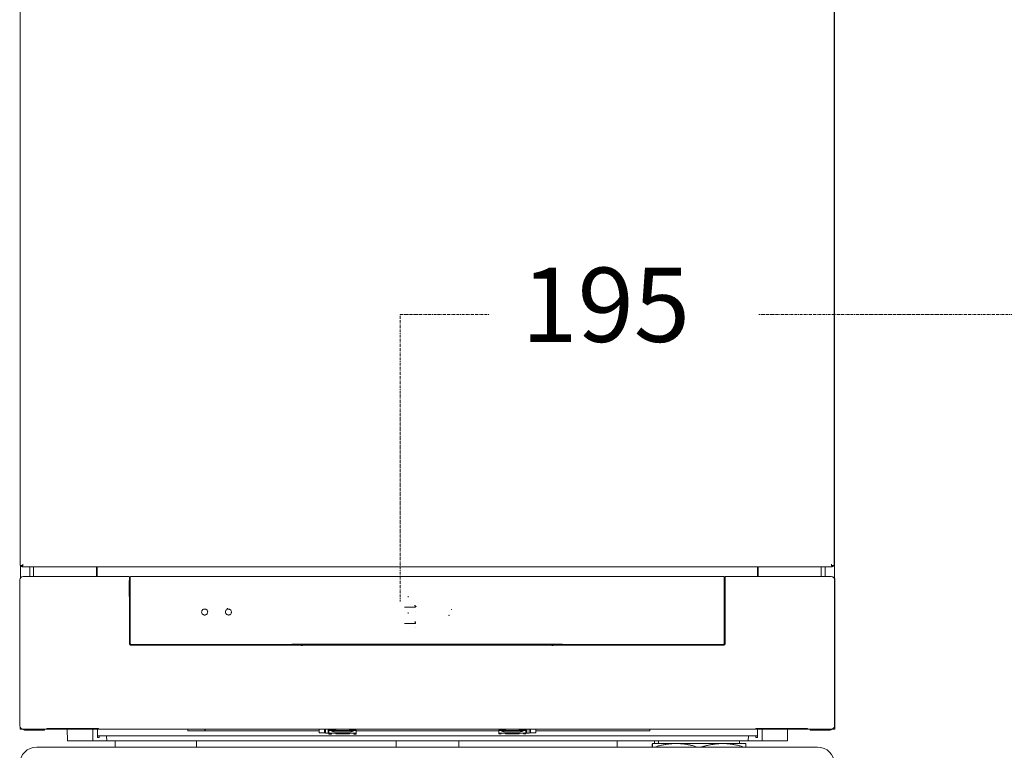
# Model space of a CAD drawing. Units: millimetres. Extents: x 19896 to 49388, y 22037 to 30887.
# Drawn here: x 25656 to 26236, y 24142 to 24573 of the extents above; entities that cross this region are included whole.
import ezdxf
from ezdxf.enums import TextEntityAlignment as Align

# ---------------------------------------------------------------- set-up
doc = ezdxf.new("R2010")
doc.units = ezdxf.units.MM
doc.linetypes.add('DASHDOT', pattern=[1, 0.5, -0.25, 0, -0.25])
for name, color, linetype, lineweight in [('2DR_PLS_SYGN', 146, 'DASHDOT', 18), ('2DR_SYM', 13, 'Continuous', 18), ('Sichtbare Kanten(DIN)', 179, 'Continuous', 18)]:
    doc.layers.add(name, color=color, linetype=linetype, lineweight=lineweight)
doc.styles.add('CP_ATTR', font='ROMANS.SHX')

# ---------------------------------------------------------------- blocks, each defined once
blk = doc.blocks.new('CPHS_822')
at = {"linetype": 'ByBlock', "style": 'CP_ATTR', "flags": 12}
blk.add_attdef('VAL', text='', height=0.25, dxfattribs=at).set_placement((0, 0), align=Align.MIDDLE)
at = {"linetype": 'ByBlock', "style": 'CP_ATTR', "flags": 9}
for tag, p in [('NAME', (-0.0919, -0.0183)), ('FLOW', (-0.0919, -0.0183)), ('CHARACTER', (-0.0919, -0.0184)), ('TEMPERATURE', (-0.0919, -0.0185)), ('NUMBER', (-0.0919, -0.0185)), ('PRODUCT-TYPE', (-0.0919, -0.0186)), ('ORDER-NO', (-0.0919, -0.0187)), ('OTHER', (-0.0918, -0.0183)), ('PN', (-0.0918, -0.0183)), ('PRODUCER', (-0.0917, -0.0183)), ('ARTICLE', (-0.0916, -0.0183)), ('VOLTAGE', (-0.0916, -0.0185)), ('GROUP', (-0.0915, -0.0185)), ('WEIGHT', (-0.0915, -0.0184)), ('POWER', (-0.0915, -0.0187)), ('DN', (-0.0914, -0.0186))]:
    blk.add_attdef(tag, text='', height=0.00005, dxfattribs=at).set_placement(p, align=Align.MIDDLE_LEFT)

msp = doc.modelspace()

# ---------------------------------------------------------------- linework, layer by layer
at = {"layer": '2DR_PLS_SYGN'}
for p, q in [((25879.9, 24399.26), (25932.4, 24399.26)), ((25879.9, 24399.26), (25879.9, 24230.06)), ((26350.1, 24399.26), (26090.89, 24399.26))]:
    msp.add_line(p, q, dxfattribs=at)
at = {"layer": 'Sichtbare Kanten(DIN)', "color": 0}
for p, q in [((25655.89, 25002.53), (25655.89, 24252.13)), ((26135.49, 24252.13), (26135.49, 25002.53)), ((26135.69, 24243.65), (26135.69, 25001.13)), ((25655.89, 24252.13), (25655.89, 24251.33)), ((25657.49, 24251.33), (25655.89, 24251.33)), ((25656.09, 24251.33), (25656.09, 24243.95)), ((25656.69, 24251.33), (25656.36, 24251)), ((25656.69, 24251.33), (25656.69, 24251)), ((25657.49, 24251), (25656.69, 24251)), ((25657.49, 24251.33), (25657.49, 24252.13)), ((25657.49, 24251), (25657.49, 24251.33)), ((25657.49, 24250.53), (26133.89, 24250.53)), ((25661.69, 24244.84), (25661.69, 24250.53)), ((25663.89, 24244.88), (25663.89, 24250.53)), ((25701.02, 24250.53), (25701.02, 24244.83)), ((25701.16, 24244.83), (25701.16, 24250.53)), ((25701.25, 24250.53), (25701.25, 24244.83)), ((26090.25, 24244.83), (26090.25, 24250.53)), ((26090.27, 24245.42), (26090.27, 24250.53)), ((26090.61, 24250.53), (26090.61, 24244.83)), ((26090.76, 24244.83), (26090.76, 24250.53)), ((26127.89, 24250.53), (26127.89, 24244.88)), ((26130.09, 24250.53), (26130.09, 24244.84)), ((26133.89, 24252.13), (26133.89, 24251.33)), ((26135.49, 24251.33), (26133.89, 24251.33)), ((26133.89, 24251.33), (26133.89, 24251)), ((26134.69, 24251), (26133.89, 24251)), ((26134.69, 24251.33), (26135.02, 24251)), ((26134.69, 24251.33), (26134.69, 24251)), ((26135.49, 24251.33), (26135.49, 24252.13)), ((25657.75, 24244.83), (25719.77, 24244.83)), ((25661.07, 24244.83), (25663.89, 24244.88)), ((25719.77, 24244.83), (25719.77, 24244.83)), ((25719.79, 24244.83), (25719.77, 24244.83)), ((25720.29, 24242.4), (25720.29, 24244.33)), ((25720.74, 24244.32), (25720.74, 24242.47)), ((26070.25, 24244.82), (25721.24, 24244.82)), ((26070.75, 24242.47), (26070.75, 24244.32)), ((26071.2, 24244.33), (26071.2, 24242.4)), ((26071.7, 24244.83), (26071.72, 24244.83)), ((26133.75, 24244.83), (26071.72, 24244.83)), ((26071.72, 24244.83), (26071.72, 24244.83)), ((26090.27, 24245.42), (26090.25, 24245.4)), ((26090.25, 24245.03), (26090.38, 24245.03)), ((26090.38, 24245.03), (26090.27, 24245.42)), ((26090.38, 24245.03), (26090.38, 24244.83)), ((26127.89, 24244.88), (26130.71, 24244.83)), ((25655.75, 24156.83), (25655.75, 24242.83)), ((25720.29, 24242.4), (25720.26, 24242.33)), ((25720.26, 24241.33), (25720.26, 24242.33)), ((25720.81, 24241.75), (25720.26, 24241.75)), ((25720.26, 24241.73), (25720.81, 24241.73)), ((25720.26, 24241.33), (25720.27, 24241.31)), ((25720.27, 24233.08), (25720.27, 24241.31)), ((25720.81, 24240.82), (25720.27, 24240.82)), ((25720.81, 24240.76), (25720.27, 24240.76)), ((25720.81, 24239.38), (25720.27, 24239.38)), ((25720.81, 24239.33), (25720.27, 24239.33)), ((25720.74, 24242.47), (25720.29, 24242.47)), ((25720.74, 24242.47), (25720.81, 24242.26)), ((25720.81, 24242.26), (25720.81, 24224.21)), ((26070.68, 24242.26), (26070.75, 24242.47)), ((26070.68, 24224.21), (26070.68, 24242.26)), ((26071.23, 24241.75), (26070.68, 24241.75)), ((26070.68, 24241.73), (26071.23, 24241.73)), ((26070.68, 24240.82), (26071.22, 24240.82)), ((26070.68, 24240.76), (26071.22, 24240.76)), ((26070.68, 24239.38), (26071.22, 24239.38)), ((26071.22, 24239.33), (26070.68, 24239.33)), ((26071.2, 24242.47), (26070.75, 24242.47)), ((26071.23, 24242.33), (26071.2, 24242.4)), ((26071.22, 24241.31), (26071.23, 24241.33)), ((26071.22, 24241.31), (26071.22, 24233.08)), ((26071.23, 24242.33), (26071.23, 24241.33)), ((26135.75, 24242.83), (26135.75, 24156.83)), ((26135.89, 24242.78), (26135.89, 24154.88)), ((25720.81, 24235.58), (25720.27, 24235.58)), ((25720.81, 24233.08), (25720.27, 24233.08)), ((25720.3, 24233.02), (25720.27, 24233.08)), ((25720.3, 24205.08), (25720.3, 24233.02)), ((25884.55, 24232.81), (25884.55, 24232.8)), ((26070.68, 24235.58), (26071.22, 24235.58)), ((26070.68, 24233.08), (26071.22, 24233.08)), ((26071.22, 24233.08), (26071.19, 24233.02)), ((26071.19, 24233.02), (26071.19, 24205.08)), ((25888.45, 24227.62), (25888.45, 24227.63)), ((25888.94, 24227.04), (25888.94, 24227.04)), ((25720.75, 24224.01), (25720.81, 24224.21)), ((25720.75, 24224.01), (25720.75, 24205.29)), ((25884.55, 24223.26), (25884.55, 24223.27)), ((25888.71, 24224.43), (25888.71, 24224.42)), ((26070.75, 24224.01), (26070.68, 24224.21)), ((26070.75, 24205.29), (26070.75, 24224.01)), ((25888.65, 24217.63), (25888.94, 24217.63)), ((25888.7, 24214.89), (25888.7, 24214.88)), ((25721, 24204.38), (25820.19, 24204.38)), ((25721.24, 24204.79), (25814.51, 24204.79)), ((25815.34, 24204.79), (25815.34, 24204.38)), ((25815.4, 24204.38), (25815.4, 24204.79)), ((25816.82, 24204.8), (25816.82, 24204.38)), ((25817.32, 24204.38), (25817.32, 24204.81)), ((25820.19, 24204.38), (25820.53, 24204.35)), ((25820.53, 24204.35), (25821.78, 24204.89)), ((25965.77, 24204.33), (25821.58, 24204.33)), ((25969.91, 24204.33), (25965.77, 24204.33)), ((25969.71, 24204.89), (25970.96, 24204.35)), ((25970.96, 24204.35), (25971.3, 24204.38)), ((26070.49, 24204.38), (25971.3, 24204.38)), ((25974.46, 24204.8), (25974.46, 24204.38)), ((25974.96, 24204.38), (25974.96, 24204.8)), ((25976.38, 24204.79), (25976.38, 24204.38)), ((25976.43, 24204.38), (25976.43, 24204.79)), ((25976.98, 24204.79), (26070.25, 24204.79)), ((25655.89, 24154.88), (25655.89, 24156.09)), ((25657.3, 24154.88), (25655.89, 24154.88)), ((25657.75, 24154.83), (25671.67, 24154.83)), ((25670.39, 24154.23), (25659.09, 24154.23)), ((25670.39, 24154.23), (25670.39, 24154.83)), ((25702.1, 24155.18), (25671.67, 24155.18)), ((25671.67, 24154.83), (25671.67, 24155.18)), ((25701.02, 24154.88), (25671.67, 24154.88)), ((25683.74, 24154.88), (25683.8, 24147.88)), ((25698.8, 24147.88), (25698.74, 24154.88)), ((25701.02, 24155.18), (25701.02, 24154.88)), ((25701.19, 24154.88), (25701.02, 24154.88)), ((25701.19, 24154.88), (25701.19, 24155.18)), ((25701.44, 24155.18), (25701.49, 24149.88)), ((25701.89, 24155.18), (25701.89, 24154.88)), ((25701.89, 24154.88), (25702.04, 24155.04)), ((25702.11, 24154.88), (25701.89, 24154.88)), ((25702.04, 24155.04), (25702.04, 24155.18)), ((25702.11, 24155.04), (25702.04, 24155.04)), ((25702.1, 24155.18), (25702.11, 24154.83)), ((25702.11, 24154.83), (26089.38, 24154.83)), ((25754.77, 24153.81), (25754.77, 24154.83)), ((25764.66, 24153.81), (25754.77, 24153.81)), ((25764.66, 24154.83), (25764.66, 24153.81)), ((25764.66, 24153.81), (25764.87, 24153.74)), ((25764.87, 24153.74), (25764.87, 24154.83)), ((25764.87, 24153.74), (25832.06, 24153.76)), ((25832.06, 24152.66), (25832.06, 24154.83)), ((25835.15, 24152.6), (25832.06, 24152.66)), ((25835.15, 24152.6), (25835.16, 24154.83)), ((25835.88, 24152.46), (25835.15, 24152.6)), ((25835.88, 24154.83), (25835.88, 24152.46)), ((25837.38, 24152.46), (25835.88, 24152.46)), ((25837.38, 24154.83), (25837.38, 24152.46)), ((25837.38, 24153.76), (25837.87, 24153.76)), ((25837.87, 24154.21), (25838.27, 24154.01)), ((25841.89, 24154.21), (25837.87, 24154.21)), ((25837.87, 24153.76), (25837.87, 24154.21)), ((25837.87, 24153.76), (25837.87, 24151.93)), ((25838.26, 24152.51), (25837.87, 24151.93)), ((25837.87, 24151.93), (25839.07, 24151.93)), ((25839.07, 24151.93), (25839.48, 24152.48)), ((25839.14, 24153.98), (25852.59, 24153.99)), ((25841.89, 24154.06), (25841.36, 24154.06)), ((25841.36, 24154.06), (25841.36, 24154.01)), ((25841.36, 24154.01), (25841.89, 24154.01)), ((25841.89, 24154.01), (25841.89, 24154.83)), ((25841.89, 24152.06), (25841.89, 24152.47)), ((25849.89, 24152.06), (25841.89, 24152.06)), ((25849.47, 24153.19), (25842.27, 24153.18)), ((25842.27, 24152.47), (25849.47, 24152.48)), ((25849.89, 24154.83), (25849.89, 24154.01)), ((25853.87, 24154.21), (25849.89, 24154.21)), ((25850.37, 24154.06), (25849.89, 24154.06)), ((25849.89, 24154.02), (25850.37, 24154.02)), ((25849.89, 24152.48), (25849.89, 24152.06)), ((25850.37, 24154.02), (25850.37, 24154.06)), ((25852.67, 24151.93), (25852.26, 24152.49)), ((25852.67, 24151.93), (25853.87, 24151.93)), ((25853.47, 24154.01), (25853.87, 24154.21)), ((25853.87, 24151.93), (25853.47, 24152.51)), ((25853.87, 24153.77), (25853.87, 24154.21)), ((25853.87, 24153.77), (25937.87, 24153.79)), ((25853.87, 24151.93), (25853.87, 24153.77)), ((25937.87, 24154.24), (25937.87, 24153.79)), ((25937.87, 24154.24), (25938.27, 24154.04)), ((25941.89, 24154.24), (25937.87, 24154.24)), ((25937.87, 24153.79), (25937.87, 24151.96)), ((25937.87, 24151.96), (25938.26, 24152.54)), ((25937.87, 24151.96), (25939.07, 24151.96)), ((25939.07, 24151.96), (25939.48, 24152.51)), ((25939.14, 24154.02), (25952.59, 24154.02)), ((25941.36, 24154.09), (25941.36, 24154.04)), ((25941.89, 24154.09), (25941.36, 24154.09)), ((25941.36, 24154.04), (25941.89, 24154.04)), ((25941.89, 24154.04), (25941.89, 24154.83)), ((25941.89, 24152.06), (25941.89, 24152.51)), ((25949.89, 24152.06), (25941.89, 24152.06)), ((25949.47, 24153.22), (25942.27, 24153.21)), ((25942.27, 24152.51), (25949.47, 24152.51)), ((25949.89, 24154.83), (25949.89, 24154.05)), ((25953.87, 24154.24), (25949.89, 24154.24)), ((25950.37, 24154.09), (25949.89, 24154.09)), ((25949.89, 24154.05), (25950.37, 24154.05)), ((25949.89, 24152.51), (25949.89, 24152.06)), ((25950.37, 24154.05), (25950.37, 24154.09)), ((25952.67, 24151.96), (25952.26, 24152.52)), ((25952.67, 24151.96), (25953.87, 24151.96)), ((25953.47, 24154.04), (25953.87, 24154.24)), ((25953.87, 24151.96), (25953.47, 24152.54)), ((25953.87, 24153.8), (25953.87, 24154.24)), ((25953.87, 24153.8), (25954.39, 24153.8)), ((25953.87, 24151.96), (25953.87, 24153.8)), ((25954.39, 24154.83), (25954.39, 24152.46)), ((25955.89, 24152.46), (25954.39, 24152.46)), ((25955.89, 24152.46), (25955.89, 24154.83)), ((25956.62, 24152.6), (25955.89, 24152.46)), ((25956.62, 24152.6), (25956.62, 24154.83)), ((25959.71, 24152.66), (25956.62, 24152.6)), ((25959.71, 24154.83), (25959.71, 24152.66)), ((25959.71, 24153.8), (26026.87, 24153.82)), ((26026.87, 24153.82), (26026.87, 24154.83)), ((26089.38, 24154.83), (26089.39, 24155.18)), ((26089.73, 24155.04), (26089.38, 24155.04)), ((26089.38, 24154.88), (26089.88, 24154.88)), ((26119.82, 24155.18), (26089.39, 24155.18)), ((26089.73, 24155.18), (26089.73, 24155.04)), ((26089.73, 24155.04), (26089.88, 24154.88)), ((26089.88, 24154.88), (26089.88, 24155.18)), ((26090.29, 24149.88), (26090.33, 24155.18)), ((26090.58, 24155.18), (26090.58, 24154.88)), ((26090.76, 24154.88), (26090.58, 24154.88)), ((26090.76, 24154.88), (26090.76, 24155.18)), ((26119.82, 24154.88), (26090.76, 24154.88)), ((26093.03, 24154.88), (26092.97, 24147.88)), ((26107.97, 24147.88), (26108.03, 24154.88)), ((26119.82, 24155.18), (26119.82, 24154.83)), ((26119.82, 24154.83), (26133.75, 24154.83)), ((26121.39, 24154.83), (26121.39, 24154.23)), ((26132.69, 24154.23), (26121.39, 24154.23)), ((26135.89, 24154.88), (26134.19, 24154.88)), ((25698.8, 24147.88), (25683.8, 24147.88)), ((25706.98, 24147.88), (25698.8, 24147.88)), ((25701.48, 24150.88), (25702.5, 24150.88)), ((25701.49, 24149.88), (25702.49, 24149.88)), ((25702.49, 24149.88), (25702.5, 24150.88)), ((25702.5, 24150.88), (25706.82, 24150.88)), ((25706.82, 24150.88), (26084.95, 24150.88)), ((25706.98, 24147.88), (25706.82, 24150.88)), ((26084.8, 24147.88), (25706.98, 24147.88)), ((25711.99, 24144.23), (25711.99, 24147.88)), ((25759.79, 24144.23), (25759.79, 24147.88)), ((25877.39, 24144.23), (25877.39, 24147.88)), ((25914.39, 24144.23), (25914.39, 24147.88)), ((26007.69, 24147.88), (26007.69, 24144.23)), ((26028.39, 24146.3), (26028.39, 24146.3)), ((26042.36, 24146.3), (26028.39, 24146.3)), ((26028.39, 24146.3), (26028.39, 24146.3)), ((26029.69, 24147.88), (26029.69, 24146.3)), ((26031.99, 24146.3), (26031.99, 24147.88)), ((26069.86, 24146.3), (26042.36, 24146.3)), ((26083.39, 24146.3), (26069.86, 24146.3)), ((26079.79, 24146.3), (26079.79, 24147.88)), ((26083.39, 24146.3), (26083.39, 24146.3)), ((26084.95, 24150.88), (26084.8, 24147.88)), ((26092.97, 24147.88), (26084.8, 24147.88)), ((26084.95, 24150.88), (26089.27, 24150.88)), ((26089.27, 24150.88), (26090.3, 24150.88)), ((26089.27, 24150.88), (26089.29, 24149.88)), ((26090.29, 24149.88), (26089.29, 24149.88)), ((26107.97, 24147.88), (26092.97, 24147.88)), ((26125.69, 24144.23), (25665.69, 24144.23))]:
    msp.add_line(p, q, dxfattribs=at)
at = {"layer": 'Sichtbare Kanten(DIN)', "color": 0, "flags": 128}
for points in [[(25657.49, 24250.53), (25657.44, 24250.53), (25657.38, 24250.53), (25657.33, 24250.54), (25657.28, 24250.54), (25657.23, 24250.55), (25657.18, 24250.56), (25657.13, 24250.57), (25657.08, 24250.58), (25657.03, 24250.6), (25656.98, 24250.61), (25656.93, 24250.63), (25656.88, 24250.65), (25656.83, 24250.67), (25656.79, 24250.69), (25656.74, 24250.72), (25656.69, 24250.74), (25656.65, 24250.77), (25656.6, 24250.8), (25656.56, 24250.83), (25656.52, 24250.86), (25656.48, 24250.89), (25656.44, 24250.93), (25656.4, 24250.96), (25656.36, 24251)], [(25656.69, 24251), (25656.72, 24250.96), (25656.75, 24250.93), (25656.79, 24250.89), (25656.82, 24250.86), (25656.85, 24250.83), (25656.88, 24250.8), (25656.91, 24250.77), (25656.95, 24250.74), (25656.98, 24250.72), (25657.01, 24250.69), (25657.04, 24250.67), (25657.08, 24250.65), (25657.11, 24250.63), (25657.14, 24250.61), (25657.18, 24250.6), (25657.21, 24250.58), (25657.24, 24250.57), (25657.28, 24250.56), (25657.31, 24250.55), (25657.35, 24250.54), (25657.38, 24250.54), (25657.42, 24250.53), (25657.45, 24250.53), (25657.49, 24250.53)], [(26135.02, 24251), (26134.98, 24250.96), (26134.94, 24250.93), (26134.9, 24250.89), (26134.86, 24250.86), (26134.81, 24250.83), (26134.77, 24250.8), (26134.73, 24250.77), (26134.68, 24250.74), (26134.63, 24250.72), (26134.59, 24250.69), (26134.54, 24250.67), (26134.49, 24250.65), (26134.44, 24250.63), (26134.4, 24250.61), (26134.35, 24250.6), (26134.3, 24250.58), (26134.25, 24250.57), (26134.2, 24250.56), (26134.14, 24250.55), (26134.09, 24250.54), (26134.04, 24250.54), (26133.99, 24250.53), (26133.94, 24250.53), (26133.89, 24250.53)], [(26133.89, 24250.53), (26133.92, 24250.53), (26133.96, 24250.53), (26133.99, 24250.54), (26134.03, 24250.54), (26134.06, 24250.55), (26134.1, 24250.56), (26134.13, 24250.57), (26134.17, 24250.58), (26134.2, 24250.6), (26134.23, 24250.61), (26134.27, 24250.63), (26134.3, 24250.65), (26134.33, 24250.67), (26134.36, 24250.69), (26134.4, 24250.72), (26134.43, 24250.74), (26134.46, 24250.77), (26134.49, 24250.8), (26134.52, 24250.83), (26134.56, 24250.86), (26134.59, 24250.89), (26134.62, 24250.93), (26134.65, 24250.96), (26134.69, 24251)], [(25884.55, 24232.81), (25884.55, 24232.81), (25884.55, 24232.81), (25884.55, 24232.82), (25884.55, 24232.82), (25884.55, 24232.83), (25884.55, 24232.84), (25884.55, 24232.85), (25884.55, 24232.85), (25884.55, 24232.86), (25884.55, 24232.88), (25884.55, 24232.89), (25884.55, 24232.9), (25884.55, 24232.92), (25884.55, 24232.93), (25884.55, 24232.95), (25884.55, 24232.96), (25884.55, 24232.98), (25884.55, 24233), (25884.55, 24233.02), (25884.55, 24233.03), (25884.55, 24233.05), (25884.55, 24233.07), (25884.55, 24233.09), (25884.55, 24233.11)], [(25884.55, 24232.5), (25884.55, 24232.52), (25884.55, 24232.54), (25884.55, 24232.56), (25884.55, 24232.58), (25884.55, 24232.6), (25884.55, 24232.62), (25884.55, 24232.63), (25884.55, 24232.65), (25884.55, 24232.67), (25884.55, 24232.68), (25884.55, 24232.7), (25884.55, 24232.71), (25884.55, 24232.72), (25884.55, 24232.74), (25884.55, 24232.75), (25884.55, 24232.76), (25884.55, 24232.77), (25884.55, 24232.78), (25884.55, 24232.78), (25884.55, 24232.79), (25884.55, 24232.8), (25884.55, 24232.8), (25884.55, 24232.8), (25884.55, 24232.8)], [(25888.94, 24227.04), (25888.84, 24226.79), (25888.6, 24226.67), (25888.33, 24226.65), (25888.05, 24226.65), (25887.77, 24226.65), (25887.48, 24226.65), (25887.2, 24226.65), (25886.92, 24226.65), (25886.64, 24226.65), (25886.36, 24226.65), (25886.08, 24226.65), (25885.8, 24226.65), (25885.52, 24226.65), (25885.24, 24226.65), (25884.96, 24226.65), (25884.68, 24226.65), (25884.4, 24226.65), (25884.12, 24226.65), (25883.84, 24226.65), (25883.56, 24226.65), (25883.28, 24226.65), (25883, 24226.65), (25882.72, 24226.65), (25882.44, 24226.65)], [(25888.44, 24227.93), (25888.44, 24227.91), (25888.44, 24227.89), (25888.44, 24227.87), (25888.44, 24227.86), (25888.44, 24227.84), (25888.44, 24227.82), (25888.44, 24227.8), (25888.44, 24227.78), (25888.45, 24227.77), (25888.45, 24227.75), (25888.45, 24227.74), (25888.45, 24227.72), (25888.45, 24227.71), (25888.45, 24227.7), (25888.45, 24227.69), (25888.45, 24227.67), (25888.45, 24227.67), (25888.45, 24227.66), (25888.45, 24227.65), (25888.45, 24227.64), (25888.45, 24227.64), (25888.45, 24227.63), (25888.45, 24227.63), (25888.45, 24227.63)], [(25888.45, 24227.62), (25888.48, 24227.62), (25888.52, 24227.62), (25888.56, 24227.61), (25888.59, 24227.61), (25888.63, 24227.59), (25888.66, 24227.58), (25888.69, 24227.56), (25888.73, 24227.55), (25888.76, 24227.52), (25888.78, 24227.5), (25888.81, 24227.48), (25888.84, 24227.45), (25888.86, 24227.42), (25888.88, 24227.39), (25888.89, 24227.36), (25888.91, 24227.33), (25888.92, 24227.29), (25888.93, 24227.26), (25888.94, 24227.22), (25888.95, 24227.18), (25888.95, 24227.15), (25888.95, 24227.11), (25888.94, 24227.07), (25888.94, 24227.04)], [(25888.45, 24227.62), (25888.45, 24227.62), (25888.45, 24227.62), (25888.45, 24227.62), (25888.45, 24227.61), (25888.45, 24227.6), (25888.45, 24227.6), (25888.45, 24227.59), (25888.45, 24227.58), (25888.45, 24227.57), (25888.45, 24227.56), (25888.45, 24227.55), (25888.45, 24227.53), (25888.45, 24227.52), (25888.45, 24227.5), (25888.45, 24227.49), (25888.45, 24227.47), (25888.45, 24227.45), (25888.45, 24227.44), (25888.45, 24227.42), (25888.45, 24227.4), (25888.45, 24227.38), (25888.45, 24227.36), (25888.45, 24227.34), (25888.45, 24227.32)], [(25888.94, 24227.04), (25888.95, 24227.04), (25888.95, 24227.04), (25888.95, 24227.03), (25888.96, 24227.03), (25888.96, 24227.03), (25888.97, 24227.03), (25888.98, 24227.03), (25888.99, 24227.03), (25889, 24227.03), (25889.01, 24227.02), (25889.02, 24227.02), (25889.03, 24227.02), (25889.05, 24227.02), (25889.06, 24227.02), (25889.08, 24227.01), (25889.1, 24227.01), (25889.11, 24227.01), (25889.13, 24227), (25889.15, 24227), (25889.17, 24227), (25889.18, 24226.99), (25889.2, 24226.99), (25889.22, 24226.99), (25889.24, 24226.99)], [(25765.66, 24222.37), (25765.93, 24222.59), (25766.15, 24222.87), (25766.3, 24223.18), (25766.4, 24223.52), (25766.43, 24223.87), (25766.39, 24224.21), (25766.28, 24224.55), (25766.11, 24224.85), (25765.88, 24225.12), (25765.61, 24225.33), (25765.29, 24225.49), (25764.96, 24225.59), (25764.61, 24225.62), (25764.26, 24225.58), (25763.93, 24225.47), (25763.62, 24225.3), (25763.36, 24225.07), (25763.14, 24224.8), (25762.98, 24224.48), (25762.89, 24224.15), (25762.86, 24223.8), (25762.9, 24223.45), (25763.01, 24223.12), (25763.18, 24222.81), (25763.41, 24222.54), (25763.68, 24222.33), (25763.99, 24222.17), (25764.33, 24222.07), (25764.68, 24222.05), (25765.02, 24222.09), (25765.36, 24222.2), (25765.66, 24222.37)], [(25778.18, 24225.56), (25777.86, 24225.44), (25777.56, 24225.26), (25777.31, 24225.02), (25777.1, 24224.74), (25776.96, 24224.42), (25776.88, 24224.08), (25776.87, 24223.73), (25776.92, 24223.39), (25777.04, 24223.06), (25777.23, 24222.77), (25777.47, 24222.51), (25777.75, 24222.31), (25778.06, 24222.17), (25778.4, 24222.09), (25778.75, 24222.07), (25779.09, 24222.13), (25779.42, 24222.25), (25779.72, 24222.44), (25779.97, 24222.67), (25780.17, 24222.95), (25780.32, 24223.27), (25780.4, 24223.61), (25780.41, 24223.96), (25780.35, 24224.3), (25780.23, 24224.63), (25780.05, 24224.92), (25779.81, 24225.18), (25779.53, 24225.38), (25779.21, 24225.53), (25778.87, 24225.61), (25778.53, 24225.62), (25778.18, 24225.56)], [(25778.29, 24225.89), (25778.28, 24225.89), (25778.26, 24225.89), (25778.24, 24225.89), (25778.23, 24225.88), (25778.21, 24225.88), (25778.19, 24225.88), (25778.18, 24225.87), (25778.16, 24225.87), (25778.14, 24225.86), (25778.13, 24225.86), (25778.11, 24225.86), (25778.09, 24225.85), (25778.08, 24225.85), (25778.06, 24225.84), (25778.04, 24225.84), (25778.03, 24225.83), (25778.01, 24225.83), (25777.99, 24225.82), (25777.98, 24225.82), (25777.96, 24225.81), (25777.94, 24225.81), (25777.93, 24225.8), (25777.91, 24225.79), (25777.89, 24225.79)], [(25884.54, 24223.57), (25884.55, 24223.55), (25884.55, 24223.53), (25884.55, 24223.51), (25884.55, 24223.5), (25884.55, 24223.48), (25884.55, 24223.46), (25884.55, 24223.44), (25884.55, 24223.42), (25884.55, 24223.41), (25884.55, 24223.39), (25884.55, 24223.38), (25884.55, 24223.36), (25884.55, 24223.35), (25884.55, 24223.34), (25884.55, 24223.33), (25884.55, 24223.32), (25884.55, 24223.31), (25884.55, 24223.3), (25884.55, 24223.29), (25884.55, 24223.28), (25884.55, 24223.28), (25884.55, 24223.28), (25884.55, 24223.27), (25884.55, 24223.27)], [(25884.55, 24223.26), (25884.55, 24223.26), (25884.55, 24223.26), (25884.55, 24223.26), (25884.55, 24223.25), (25884.55, 24223.24), (25884.55, 24223.24), (25884.55, 24223.23), (25884.55, 24223.22), (25884.55, 24223.21), (25884.55, 24223.2), (25884.55, 24223.19), (25884.55, 24223.17), (25884.55, 24223.16), (25884.55, 24223.14), (25884.55, 24223.13), (25884.55, 24223.11), (25884.55, 24223.09), (25884.55, 24223.08), (25884.55, 24223.06), (25884.55, 24223.04), (25884.55, 24223.02), (25884.55, 24223), (25884.55, 24222.98), (25884.55, 24222.96)], [(25908.75, 24222.08), (25908.74, 24222.08), (25908.72, 24222.08), (25908.71, 24222.08), (25908.7, 24222.08), (25908.69, 24222.07), (25908.67, 24222.07), (25908.66, 24222.07), (25908.65, 24222.06), (25908.63, 24222.06), (25908.62, 24222.05), (25908.61, 24222.05), (25908.6, 24222.04), (25908.58, 24222.03), (25908.57, 24222.02), (25908.56, 24222.02), (25908.55, 24222.01), (25908.54, 24222), (25908.53, 24221.99), (25908.52, 24221.98), (25908.51, 24221.96), (25908.5, 24221.95), (25908.49, 24221.94), (25908.49, 24221.93), (25908.48, 24221.92)], [(25908.48, 24221.92), (25908.48, 24221.92), (25908.48, 24221.91), (25908.49, 24221.91), (25908.49, 24221.91), (25908.5, 24221.91), (25908.5, 24221.91), (25908.51, 24221.9), (25908.52, 24221.9), (25908.53, 24221.89), (25908.54, 24221.89), (25908.55, 24221.88), (25908.56, 24221.87), (25908.57, 24221.87), (25908.59, 24221.86), (25908.6, 24221.85), (25908.62, 24221.85), (25908.63, 24221.84), (25908.65, 24221.83), (25908.67, 24221.82), (25908.68, 24221.81), (25908.7, 24221.81), (25908.72, 24221.8), (25908.73, 24221.79), (25908.75, 24221.78)], [(25910.01, 24225.47), (25910.01, 24225.47), (25910.01, 24225.46), (25910.01, 24225.46), (25910.02, 24225.45), (25910.02, 24225.45), (25910.03, 24225.44), (25910.03, 24225.44), (25910.04, 24225.43), (25910.05, 24225.43), (25910.06, 24225.42), (25910.07, 24225.41), (25910.08, 24225.41), (25910.09, 24225.4), (25910.11, 24225.39), (25910.12, 24225.39), (25910.14, 24225.38), (25910.15, 24225.37), (25910.17, 24225.37), (25910.18, 24225.36), (25910.2, 24225.36), (25910.22, 24225.35), (25910.24, 24225.35), (25910.26, 24225.34), (25910.28, 24225.34)], [(25888.94, 24217.63), (25888.9, 24217.35), (25888.71, 24217.17), (25888.44, 24217.11), (25888.15, 24217.11), (25887.87, 24217.11), (25887.58, 24217.11), (25887.29, 24217.11), (25887.01, 24217.11), (25886.72, 24217.11), (25886.44, 24217.11), (25886.15, 24217.11), (25885.86, 24217.11), (25885.58, 24217.11), (25885.29, 24217.11), (25885.01, 24217.11), (25884.72, 24217.11), (25884.43, 24217.11), (25884.15, 24217.11), (25883.86, 24217.11), (25883.58, 24217.11), (25883.29, 24217.11), (25883.01, 24217.11), (25882.72, 24217.11), (25882.43, 24217.11)], [(25888.94, 24217.63), (25888.94, 24217.66), (25888.94, 24217.69), (25888.94, 24217.71), (25888.93, 24217.74), (25888.92, 24217.77), (25888.91, 24217.8), (25888.9, 24217.83), (25888.89, 24217.85), (25888.87, 24217.88), (25888.85, 24217.9), (25888.84, 24217.93), (25888.82, 24217.95), (25888.79, 24217.97), (25888.77, 24217.99), (25888.75, 24218.01), (25888.72, 24218.02), (25888.7, 24218.04), (25888.67, 24218.05), (25888.64, 24218.06), (25888.61, 24218.07), (25888.58, 24218.07), (25888.55, 24218.08), (25888.52, 24218.08), (25888.49, 24218.08)], [(25888.49, 24218.08), (25888.49, 24218.08), (25888.49, 24218.08), (25888.49, 24218.08), (25888.49, 24218.07), (25888.49, 24218.07), (25888.49, 24218.06), (25888.49, 24218.05), (25888.49, 24218.04), (25888.49, 24218.03), (25888.49, 24218.02), (25888.49, 24218.01), (25888.49, 24217.99), (25888.49, 24217.98), (25888.49, 24217.96), (25888.49, 24217.95), (25888.49, 24217.93), (25888.49, 24217.91), (25888.49, 24217.9), (25888.49, 24217.88), (25888.49, 24217.86), (25888.5, 24217.84), (25888.5, 24217.82), (25888.5, 24217.8), (25888.5, 24217.78)], [(25888.5, 24217.78), (25888.51, 24217.78), (25888.51, 24217.78), (25888.52, 24217.78), (25888.53, 24217.78), (25888.54, 24217.78), (25888.55, 24217.77), (25888.56, 24217.77), (25888.57, 24217.76), (25888.58, 24217.76), (25888.59, 24217.75), (25888.59, 24217.74), (25888.6, 24217.74), (25888.61, 24217.73), (25888.61, 24217.72), (25888.62, 24217.71), (25888.62, 24217.71), (25888.63, 24217.7), (25888.63, 24217.69), (25888.64, 24217.68), (25888.64, 24217.67), (25888.64, 24217.66), (25888.64, 24217.65), (25888.64, 24217.64), (25888.65, 24217.63)], [(25818.79, 24204.83), (25818.68, 24204.83), (25818.56, 24204.83), (25818.43, 24204.82), (25818.3, 24204.82), (25818.16, 24204.82), (25818.01, 24204.82), (25817.85, 24204.81), (25817.69, 24204.81), (25817.51, 24204.81), (25817.34, 24204.81), (25817.15, 24204.8), (25816.97, 24204.8), (25816.77, 24204.8), (25816.58, 24204.8), (25816.38, 24204.8), (25816.17, 24204.8), (25815.97, 24204.79), (25815.76, 24204.79), (25815.55, 24204.79), (25815.34, 24204.79), (25815.13, 24204.79), (25814.92, 24204.79), (25814.71, 24204.79), (25814.51, 24204.79)], [(25818.79, 24204.83), (25819.05, 24204.84), (25819.33, 24204.85), (25819.62, 24204.85), (25819.94, 24204.86), (25820.27, 24204.87), (25820.62, 24204.87), (25820.99, 24204.88), (25821.37, 24204.89), (25821.77, 24204.89), (25822.18, 24204.9), (25822.61, 24204.9), (25823.05, 24204.91), (25823.5, 24204.91), (25823.96, 24204.91), (25824.43, 24204.92), (25824.9, 24204.92), (25825.38, 24204.92), (25825.87, 24204.93), (25826.35, 24204.93), (25826.84, 24204.93), (25827.33, 24204.93), (25827.82, 24204.93), (25828.31, 24204.93), (25828.8, 24204.93)], [(25820.53, 24204.35), (25820.53, 24204.35), (25820.53, 24204.35), (25820.53, 24204.35), (25820.53, 24204.35), (25820.53, 24204.35), (25820.53, 24204.35), (25820.53, 24204.35), (25820.53, 24204.35), (25820.53, 24204.35), (25820.53, 24204.35), (25820.53, 24204.35), (25820.53, 24204.35), (25820.53, 24204.35), (25820.53, 24204.35), (25820.53, 24204.35), (25820.53, 24204.35), (25820.53, 24204.35), (25820.53, 24204.35), (25820.53, 24204.35), (25820.53, 24204.35), (25820.53, 24204.35), (25820.53, 24204.35), (25820.53, 24204.35), (25820.53, 24204.35)], [(25820.53, 24204.35), (25820.54, 24204.35), (25820.55, 24204.35), (25820.56, 24204.35), (25820.57, 24204.35), (25820.58, 24204.34), (25820.6, 24204.34), (25820.61, 24204.34), (25820.63, 24204.34), (25820.64, 24204.33), (25820.66, 24204.33), (25820.67, 24204.33), (25820.69, 24204.32), (25820.7, 24204.32), (25820.72, 24204.32), (25820.74, 24204.31), (25820.75, 24204.31), (25820.77, 24204.31), (25820.79, 24204.31), (25820.81, 24204.3), (25820.82, 24204.3), (25820.84, 24204.3), (25820.86, 24204.3), (25820.87, 24204.3), (25820.89, 24204.29)], [(25820.89, 24204.29), (25820.95, 24204.29), (25821.01, 24204.28), (25821.07, 24204.28), (25821.13, 24204.27), (25821.19, 24204.26), (25821.25, 24204.26), (25821.31, 24204.25), (25821.37, 24204.24), (25821.42, 24204.23), (25821.48, 24204.22), (25821.54, 24204.21), (25821.6, 24204.2), (25821.66, 24204.19), (25821.72, 24204.18), (25821.78, 24204.17), (25821.83, 24204.16), (25821.89, 24204.15), (25821.95, 24204.13), (25822.01, 24204.12), (25822.07, 24204.11), (25822.12, 24204.09), (25822.18, 24204.07), (25822.24, 24204.05), (25822.29, 24204.03)], [(25821.58, 24204.33), (25821.64, 24204.36), (25821.69, 24204.38), (25821.75, 24204.4), (25821.81, 24204.43), (25821.86, 24204.45), (25821.92, 24204.48), (25821.98, 24204.5), (25822.04, 24204.52), (25822.09, 24204.55), (25822.15, 24204.57), (25822.21, 24204.6), (25822.26, 24204.62), (25822.32, 24204.64), (25822.38, 24204.67), (25822.44, 24204.69), (25822.49, 24204.72), (25822.55, 24204.74), (25822.61, 24204.76), (25822.66, 24204.79), (25822.72, 24204.81), (25822.78, 24204.84), (25822.84, 24204.86), (25822.89, 24204.88), (25822.95, 24204.91)], [(25962.69, 24204.93), (25963.17, 24204.93), (25963.66, 24204.93), (25964.15, 24204.93), (25964.64, 24204.93), (25965.13, 24204.93), (25965.62, 24204.93), (25966.1, 24204.92), (25966.58, 24204.92), (25967.06, 24204.92), (25967.53, 24204.91), (25967.99, 24204.91), (25968.44, 24204.91), (25968.87, 24204.9), (25969.3, 24204.9), (25969.71, 24204.89), (25970.11, 24204.89), (25970.5, 24204.88), (25970.86, 24204.87), (25971.21, 24204.87), (25971.55, 24204.86), (25971.86, 24204.85), (25972.16, 24204.85), (25972.44, 24204.84), (25972.69, 24204.83)], [(25968.54, 24204.91), (25968.6, 24204.88), (25968.65, 24204.86), (25968.71, 24204.84), (25968.77, 24204.81), (25968.83, 24204.79), (25968.88, 24204.76), (25968.94, 24204.74), (25969, 24204.72), (25969.06, 24204.69), (25969.11, 24204.67), (25969.17, 24204.64), (25969.23, 24204.62), (25969.28, 24204.6), (25969.34, 24204.57), (25969.4, 24204.55), (25969.46, 24204.52), (25969.51, 24204.5), (25969.57, 24204.48), (25969.63, 24204.45), (25969.68, 24204.43), (25969.74, 24204.4), (25969.8, 24204.38), (25969.85, 24204.36), (25969.91, 24204.33)], [(25969.2, 24204.03), (25969.25, 24204.05), (25969.31, 24204.07), (25969.37, 24204.09), (25969.42, 24204.11), (25969.48, 24204.12), (25969.54, 24204.13), (25969.6, 24204.15), (25969.66, 24204.16), (25969.71, 24204.17), (25969.77, 24204.18), (25969.83, 24204.19), (25969.89, 24204.2), (25969.95, 24204.21), (25970.01, 24204.22), (25970.07, 24204.23), (25970.12, 24204.24), (25970.18, 24204.25), (25970.24, 24204.26), (25970.3, 24204.26), (25970.36, 24204.27), (25970.42, 24204.28), (25970.48, 24204.28), (25970.54, 24204.29), (25970.6, 24204.29)], [(25970.96, 24204.35), (25970.95, 24204.35), (25970.94, 24204.35), (25970.93, 24204.35), (25970.92, 24204.35), (25970.91, 24204.34), (25970.89, 24204.34), (25970.88, 24204.34), (25970.87, 24204.34), (25970.85, 24204.33), (25970.83, 24204.33), (25970.82, 24204.33), (25970.8, 24204.32), (25970.79, 24204.32), (25970.77, 24204.32), (25970.75, 24204.31), (25970.74, 24204.31), (25970.72, 24204.31), (25970.7, 24204.31), (25970.69, 24204.3), (25970.67, 24204.3), (25970.65, 24204.3), (25970.63, 24204.3), (25970.62, 24204.3), (25970.6, 24204.29)], [(25970.96, 24204.35), (25970.96, 24204.35), (25970.96, 24204.35), (25970.96, 24204.35), (25970.96, 24204.35), (25970.96, 24204.35), (25970.96, 24204.35), (25970.96, 24204.35), (25970.96, 24204.35), (25970.96, 24204.35), (25970.96, 24204.35), (25970.96, 24204.35), (25970.96, 24204.35), (25970.96, 24204.35), (25970.96, 24204.35), (25970.96, 24204.35), (25970.96, 24204.35), (25970.96, 24204.35), (25970.96, 24204.35), (25970.96, 24204.35), (25970.96, 24204.35), (25970.96, 24204.35), (25970.96, 24204.35), (25970.96, 24204.35), (25970.96, 24204.35)], [(25976.98, 24204.79), (25976.77, 24204.79), (25976.56, 24204.79), (25976.35, 24204.79), (25976.14, 24204.79), (25975.93, 24204.79), (25975.73, 24204.79), (25975.52, 24204.79), (25975.31, 24204.8), (25975.11, 24204.8), (25974.91, 24204.8), (25974.71, 24204.8), (25974.52, 24204.8), (25974.33, 24204.8), (25974.15, 24204.81), (25973.97, 24204.81), (25973.8, 24204.81), (25973.63, 24204.81), (25973.48, 24204.82), (25973.33, 24204.82), (25973.18, 24204.82), (25973.05, 24204.82), (25972.92, 24204.83), (25972.8, 24204.83), (25972.69, 24204.83)], [(25838.26, 24152.51), (25838.27, 24152.51), (25838.3, 24152.5), (25838.34, 24152.5), (25838.4, 24152.5), (25838.47, 24152.5), (25838.56, 24152.5), (25838.67, 24152.49), (25838.8, 24152.49), (25838.94, 24152.49), (25839.1, 24152.49), (25839.27, 24152.49), (25839.46, 24152.48), (25839.66, 24152.48), (25839.87, 24152.48), (25840.1, 24152.48), (25840.33, 24152.48), (25840.56, 24152.48), (25840.81, 24152.48), (25841.05, 24152.48), (25841.3, 24152.48), (25841.54, 24152.48), (25841.79, 24152.47), (25842.03, 24152.47), (25842.27, 24152.47)], [(25838.27, 24154.01), (25838.27, 24154), (25838.28, 24154), (25838.29, 24154), (25838.3, 24154), (25838.31, 24154), (25838.33, 24154), (25838.35, 24154), (25838.38, 24154), (25838.4, 24154), (25838.44, 24154), (25838.47, 24154), (25838.5, 24153.99), (25838.54, 24153.99), (25838.58, 24153.99), (25838.63, 24153.99), (25838.68, 24153.99), (25838.73, 24153.99), (25838.78, 24153.99), (25838.83, 24153.99), (25838.89, 24153.99), (25838.95, 24153.99), (25839.01, 24153.99), (25839.08, 24153.99), (25839.14, 24153.98)], [(25842.27, 24153.18), (25842.12, 24153.19), (25841.98, 24153.19), (25841.83, 24153.2), (25841.68, 24153.21), (25841.54, 24153.22), (25841.39, 24153.24), (25841.24, 24153.26), (25841.1, 24153.28), (25840.95, 24153.3), (25840.81, 24153.33), (25840.67, 24153.36), (25840.53, 24153.39), (25840.4, 24153.43), (25840.26, 24153.47), (25840.13, 24153.51), (25840.01, 24153.56), (25839.88, 24153.6), (25839.77, 24153.65), (25839.65, 24153.7), (25839.54, 24153.76), (25839.43, 24153.81), (25839.33, 24153.87), (25839.23, 24153.93), (25839.14, 24153.98)], [(25852.59, 24153.99), (25852.5, 24153.93), (25852.41, 24153.87), (25852.3, 24153.81), (25852.2, 24153.76), (25852.09, 24153.71), (25851.97, 24153.66), (25851.85, 24153.61), (25851.73, 24153.56), (25851.6, 24153.52), (25851.47, 24153.47), (25851.34, 24153.43), (25851.2, 24153.4), (25851.07, 24153.36), (25850.93, 24153.33), (25850.78, 24153.31), (25850.64, 24153.28), (25850.49, 24153.26), (25850.35, 24153.24), (25850.2, 24153.22), (25850.05, 24153.21), (25849.91, 24153.2), (25849.76, 24153.19), (25849.61, 24153.19), (25849.47, 24153.19)], [(25849.47, 24152.48), (25849.71, 24152.48), (25849.95, 24152.48), (25850.19, 24152.48), (25850.44, 24152.48), (25850.69, 24152.48), (25850.93, 24152.48), (25851.17, 24152.48), (25851.41, 24152.48), (25851.64, 24152.48), (25851.86, 24152.48), (25852.08, 24152.49), (25852.28, 24152.49), (25852.46, 24152.49), (25852.64, 24152.49), (25852.8, 24152.49), (25852.94, 24152.5), (25853.06, 24152.5), (25853.17, 24152.5), (25853.26, 24152.5), (25853.34, 24152.5), (25853.4, 24152.51), (25853.44, 24152.51), (25853.46, 24152.51), (25853.47, 24152.51)], [(25853.47, 24154.01), (25853.47, 24154.01), (25853.46, 24154.01), (25853.45, 24154.01), (25853.44, 24154.01), (25853.42, 24154.01), (25853.4, 24154), (25853.38, 24154), (25853.36, 24154), (25853.33, 24154), (25853.3, 24154), (25853.27, 24154), (25853.23, 24154), (25853.19, 24154), (25853.15, 24154), (25853.11, 24154), (25853.06, 24154), (25853.01, 24153.99), (25852.96, 24153.99), (25852.9, 24153.99), (25852.85, 24153.99), (25852.79, 24153.99), (25852.72, 24153.99), (25852.66, 24153.99), (25852.59, 24153.99)], [(25938.26, 24152.54), (25938.27, 24152.54), (25938.3, 24152.53), (25938.34, 24152.53), (25938.4, 24152.53), (25938.47, 24152.53), (25938.56, 24152.53), (25938.67, 24152.52), (25938.8, 24152.52), (25938.94, 24152.52), (25939.1, 24152.52), (25939.27, 24152.52), (25939.46, 24152.51), (25939.66, 24152.51), (25939.87, 24152.51), (25940.1, 24152.51), (25940.33, 24152.51), (25940.56, 24152.51), (25940.81, 24152.51), (25941.05, 24152.51), (25941.3, 24152.51), (25941.54, 24152.51), (25941.79, 24152.51), (25942.03, 24152.51), (25942.27, 24152.51)], [(25939.14, 24154.02), (25939.08, 24154.02), (25939.01, 24154.02), (25938.95, 24154.02), (25938.89, 24154.02), (25938.83, 24154.02), (25938.78, 24154.02), (25938.73, 24154.02), (25938.68, 24154.02), (25938.63, 24154.02), (25938.58, 24154.02), (25938.54, 24154.02), (25938.5, 24154.03), (25938.47, 24154.03), (25938.44, 24154.03), (25938.4, 24154.03), (25938.38, 24154.03), (25938.35, 24154.03), (25938.33, 24154.03), (25938.31, 24154.03), (25938.3, 24154.03), (25938.29, 24154.03), (25938.28, 24154.03), (25938.27, 24154.04), (25938.27, 24154.04)], [(25942.27, 24153.21), (25942.12, 24153.22), (25941.98, 24153.22), (25941.83, 24153.23), (25941.68, 24153.24), (25941.54, 24153.25), (25941.39, 24153.27), (25941.24, 24153.29), (25941.1, 24153.31), (25940.95, 24153.33), (25940.81, 24153.36), (25940.67, 24153.39), (25940.53, 24153.43), (25940.4, 24153.46), (25940.26, 24153.5), (25940.13, 24153.54), (25940.01, 24153.59), (25939.88, 24153.63), (25939.77, 24153.68), (25939.65, 24153.73), (25939.54, 24153.79), (25939.43, 24153.84), (25939.33, 24153.9), (25939.23, 24153.96), (25939.14, 24154.02)], [(25952.59, 24154.02), (25952.5, 24153.96), (25952.41, 24153.9), (25952.3, 24153.84), (25952.2, 24153.79), (25952.09, 24153.74), (25951.97, 24153.69), (25951.85, 24153.64), (25951.73, 24153.59), (25951.6, 24153.55), (25951.47, 24153.5), (25951.34, 24153.46), (25951.2, 24153.43), (25951.07, 24153.39), (25950.93, 24153.36), (25950.78, 24153.34), (25950.64, 24153.31), (25950.49, 24153.29), (25950.35, 24153.27), (25950.2, 24153.25), (25950.05, 24153.24), (25949.91, 24153.23), (25949.76, 24153.22), (25949.61, 24153.22), (25949.47, 24153.22)], [(25949.47, 24152.51), (25949.71, 24152.51), (25949.95, 24152.51), (25950.19, 24152.51), (25950.44, 24152.51), (25950.69, 24152.51), (25950.93, 24152.51), (25951.17, 24152.51), (25951.41, 24152.51), (25951.64, 24152.51), (25951.86, 24152.52), (25952.08, 24152.52), (25952.28, 24152.52), (25952.46, 24152.52), (25952.64, 24152.52), (25952.8, 24152.52), (25952.94, 24152.53), (25953.06, 24152.53), (25953.17, 24152.53), (25953.26, 24152.53), (25953.34, 24152.53), (25953.4, 24152.54), (25953.44, 24152.54), (25953.46, 24152.54), (25953.47, 24152.54)], [(25953.47, 24154.04), (25953.47, 24154.04), (25953.46, 24154.04), (25953.45, 24154.04), (25953.44, 24154.04), (25953.42, 24154.04), (25953.4, 24154.04), (25953.38, 24154.03), (25953.36, 24154.03), (25953.33, 24154.03), (25953.3, 24154.03), (25953.27, 24154.03), (25953.23, 24154.03), (25953.19, 24154.03), (25953.15, 24154.03), (25953.11, 24154.03), (25953.06, 24154.03), (25953.01, 24154.03), (25952.96, 24154.02), (25952.9, 24154.02), (25952.85, 24154.02), (25952.79, 24154.02), (25952.72, 24154.02), (25952.66, 24154.02), (25952.59, 24154.02)], [(26028.25, 24144.23), (26028.26, 24144.41), (26028.26, 24144.58), (26028.27, 24144.74), (26028.28, 24144.89), (26028.28, 24145.03), (26028.29, 24145.17), (26028.3, 24145.3), (26028.3, 24145.41), (26028.31, 24145.52), (26028.31, 24145.63), (26028.32, 24145.72), (26028.32, 24145.81), (26028.33, 24145.89), (26028.33, 24145.96), (26028.34, 24146.03), (26028.35, 24146.08), (26028.35, 24146.14), (26028.36, 24146.18), (26028.36, 24146.22), (26028.37, 24146.25), (26028.37, 24146.27), (26028.38, 24146.29), (26028.38, 24146.3), (26028.39, 24146.3)], [(26028.39, 24146.3), (26028.39, 24146.3), (26028.4, 24146.29), (26028.4, 24146.27), (26028.41, 24146.25), (26028.42, 24146.22), (26028.42, 24146.18), (26028.43, 24146.14), (26028.43, 24146.08), (26028.44, 24146.03), (26028.44, 24145.96), (26028.45, 24145.89), (26028.45, 24145.81), (26028.46, 24145.72), (26028.46, 24145.63), (26028.47, 24145.52), (26028.48, 24145.41), (26028.48, 24145.3), (26028.49, 24145.17), (26028.49, 24145.03), (26028.5, 24144.89), (26028.51, 24144.74), (26028.51, 24144.58), (26028.52, 24144.41), (26028.52, 24144.23)], [(26029.74, 24144.23), (26030.33, 24144.41), (26030.91, 24144.58), (26031.48, 24144.74), (26032.05, 24144.89), (26032.61, 24145.03), (26033.16, 24145.17), (26033.7, 24145.3), (26034.24, 24145.41), (26034.77, 24145.52), (26035.3, 24145.63), (26035.83, 24145.72), (26036.35, 24145.81), (26036.86, 24145.89), (26037.37, 24145.96), (26037.88, 24146.03), (26038.39, 24146.08), (26038.89, 24146.14), (26039.39, 24146.18), (26039.89, 24146.22), (26040.38, 24146.25), (26040.88, 24146.27), (26041.37, 24146.29), (26041.87, 24146.3), (26042.36, 24146.3)], [(26042.36, 24146.3), (26042.87, 24146.3), (26043.37, 24146.29), (26043.88, 24146.27), (26044.38, 24146.25), (26044.87, 24146.22), (26045.36, 24146.18), (26045.85, 24146.14), (26046.33, 24146.1), (26046.81, 24146.05), (26047.28, 24145.99), (26047.74, 24145.93), (26048.2, 24145.87), (26048.64, 24145.8), (26049.08, 24145.73), (26049.51, 24145.65), (26049.93, 24145.57), (26050.33, 24145.49), (26050.73, 24145.4), (26051.11, 24145.31), (26051.48, 24145.22), (26052.04, 24145.07), (26053.24, 24144.73), (26054.2, 24144.46), (26054.98, 24144.23)], [(26057.38, 24144.23), (26057.6, 24144.3), (26057.83, 24144.37), (26058.08, 24144.44), (26058.34, 24144.52), (26058.62, 24144.6), (26058.92, 24144.68), (26059.24, 24144.77), (26059.58, 24144.87), (26059.95, 24144.97), (26060.34, 24145.08), (26060.82, 24145.21), (26061.38, 24145.35), (26061.98, 24145.49), (26062.61, 24145.61), (26063.26, 24145.73), (26063.93, 24145.84), (26064.62, 24145.94), (26065.34, 24146.03), (26066.06, 24146.11), (26066.8, 24146.18), (26067.56, 24146.23), (26068.32, 24146.27), (26069.09, 24146.29), (26069.86, 24146.3)], [(26069.86, 24146.3), (26070.35, 24146.3), (26070.84, 24146.29), (26071.33, 24146.27), (26071.82, 24146.25), (26072.31, 24146.22), (26072.8, 24146.18), (26073.3, 24146.14), (26073.79, 24146.08), (26074.29, 24146.03), (26074.8, 24145.96), (26075.3, 24145.89), (26075.81, 24145.81), (26076.33, 24145.72), (26076.84, 24145.63), (26077.37, 24145.52), (26077.89, 24145.41), (26078.43, 24145.3), (26078.97, 24145.17), (26079.51, 24145.03), (26080.06, 24144.89), (26080.62, 24144.74), (26081.19, 24144.58), (26081.76, 24144.41), (26082.35, 24144.23)], [(26083.52, 24144.23), (26083.52, 24144.41), (26083.51, 24144.57), (26083.5, 24144.73), (26083.5, 24144.88), (26083.49, 24145.02), (26083.49, 24145.15), (26083.48, 24145.28), (26083.47, 24145.4), (26083.47, 24145.51), (26083.46, 24145.61), (26083.46, 24145.7), (26083.45, 24145.79), (26083.45, 24145.87), (26083.44, 24145.94), (26083.44, 24146.01), (26083.43, 24146.07), (26083.43, 24146.12), (26083.42, 24146.17), (26083.41, 24146.2), (26083.41, 24146.24), (26083.4, 24146.26), (26083.4, 24146.28), (26083.39, 24146.29), (26083.39, 24146.3)]]:
    msp.add_lwpolyline(points, dxfattribs=at)
at = {"layer": 'Sichtbare Kanten(DIN)', "color": 0}
for centre, radius, start, end in [((25657.49, 24252.13), 1.6, 210, 225), ((26133.89, 24252.13), 1.6, 315, 330), ((25657.75, 24242.83), 2, 90, 180), ((25719.79, 24244.33), 0.5, 0.00116, 90.00098), ((25721.24, 24244.32), 0.5, 89.99639, 180.00361), ((26070.25, 24244.32), 0.5, 359.99639, 90.00361), ((26071.7, 24244.33), 0.5, 89.99902, 179.99884), ((26133.75, 24242.83), 2, 0, 90), ((26133.89, 24242.78), 2, 0, 70.77841), ((25731.14, 24214.88), 19.48, 122.00229, 123.80423), ((25731.14, 24214.88), 16.25, 129.44908, 131.83975), ((25731.14, 24214.88), 16.24, 129.47547, 131.86846), ((25721, 24205.08), 0.7, 179.9991, 270.0009), ((25721.24, 24205.29), 0.5, 179.99639, 270.00361), ((25731.14, 24214.88), 16.24, 319.73728, 321.59034), ((25731.14, 24214.88), 16.25, 319.76441, 321.61574), ((25731.14, 24214.88), 19.48, 327.40183, 328.80899), ((26070.25, 24205.29), 0.5, 269.99639, 0.00361), ((26070.49, 24205.08), 0.7, 269.9991, 0.0009), ((25657.75, 24156.83), 2, 180, 270), ((25659.09, 24157.23), 3, 231.56679, 270), ((26132.69, 24157.23), 3, 270, 308.43257), ((26133.75, 24156.83), 2, 270, 360), ((25665.69, 24134.23), 10, 90, 180), ((26125.69, 24134.23), 10, 0, 90)]:
    msp.add_arc(centre, radius, start, end, dxfattribs=at)
for centre, major_axis, ratio, start_param, end_param in [((25908.75, 24221.78), (0, 0.3), 0.004334, 0.030293, 1.570797), ((25891.26, 24368.11), (177.12, 19.03), 0.998905, 4.203594, 4.207947), ((25895.75, 24152.64), (2997.04, 0), 0.017452, 1.570797, 1.593137), ((25895.75, 24152.64), (2997.04, 0), 0.017452, 1.557449, 1.570797), ((25895.75, 24152.64), (2997.04, 0), 0.017452, 1.548458, 1.557449), ((25900.23, 24368.11), (177.12, -19.03), 0.998905, 5.21683, 5.221184)]:
    msp.add_ellipse(centre, major_axis=major_axis, ratio=ratio, start_param=start_param, end_param=end_param, dxfattribs=at)

# ---------------------------------------------------------------- block references
at = {"layer": '2DR_SYM'}
ref = msp.add_blockref('CPHS_822', (26000.89, 24399.26), dxfattribs=dict(at, xscale=250, yscale=250))
ref.add_attrib('VAL', '195', dxfattribs={"layer": '0', "linetype": 'ByBlock', "height": 43.75, "style": 'CP_ATTR', "flags": 12}).set_placement((26000.89, 24399.26), align=Align.MIDDLE)

doc.saveas('drawing.dxf')
